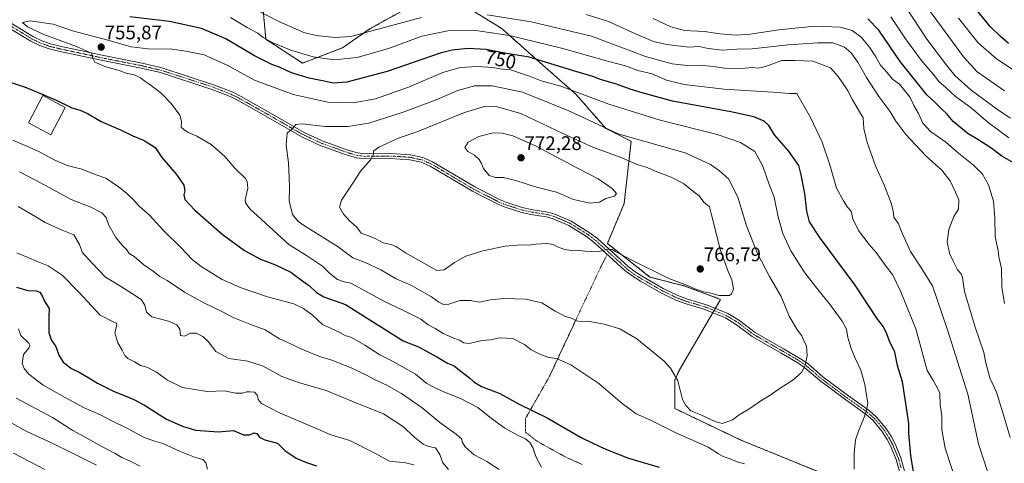
# Model space of a CAD drawing. Units: metres. Extents: x 634963 to 638426, y 4718179 to 4720560.
# Drawn here: x 635558 to 636059, y 4719904 to 4720129 of the extents above; entities that cross this region are included whole.
import ezdxf
from ezdxf.enums import TextEntityAlignment as Align

# ---------------------------------------------------------------- set-up
doc = ezdxf.new("R2010")
doc.units = ezdxf.units.M
doc.header["$MEASUREMENT"] = 0
doc.linetypes.add('TRAZO_Y_PUNTO', pattern=[1, 0.5, -0.25, 0, -0.25])
doc.linetypes.add('TRAZOS', pattern=[0.75, 0.5, -0.25])
for name, color, linetype, lineweight in [('Alambrada', 19, 'TRAZOS', 0), ('Arbolado forestal', 92, 'TRAZOS', 0), ('Arbolado forestal CxS', 92, 'Continuous', 0), ('Camino', 19, 'Continuous', 0), ('Camino Cxs', 19, 'Continuous', 0), ('Camino eje', 39, 'TRAZO_Y_PUNTO', 13), ('Carátula', 7, 'Continuous', 5), ('Curva de nivel maestra', 36, 'Continuous', 30), ('Curva de nivel normal', 36, 'Continuous', 0), ('Edificación', 1, 'Continuous', 13), ('Edificación Cxs', 1, 'Continuous', 13), ('Punto de cota en terreno', 7, 'Continuous', 0), ('Rótulo de curva de nivel directora', 19, 'Continuous', 0), ('Rótulo de punto de cota en terreno', 19, 'Continuous', 0)]:
    doc.layers.add(name, color=color, linetype=linetype, lineweight=lineweight)
doc.styles.add('Arial', font='txt', dxfattribs={"height": 0.2})

# ---------------------------------------------------------------- blocks, each defined once
blk = doc.blocks.new('*U151')
at = {"layer": 'Arbolado forestal CxS', "color": 92, "linetype": 'Continuous', "lineweight": 0}
for points in [[(635972.45, 4719895.93, 755.99), (635924.76, 4719915.4, 759.09), (635891.19, 4719931.47, 758.45), (635891.19, 4719946.07, 759.75), (635894.11, 4719951.92, 760.3), (635914.54, 4719986.97, 764.55), (635896.05, 4719993.78, 764.6), (635878.6, 4719998.32, 763.75), (635856.93, 4720015.36, 765.51), (635865.48, 4720035.74, 769.27), (635869.01, 4720067.47, 760.45), (635856.11, 4720073.99, 759.59), (635840.99, 4720091.27, 755.3), (635822.64, 4720107.46, 750.19), (635803.2, 4720124.74, 743.09), (635788.88, 4720133.61, 739.11)], [(635755.7, 4720135.53, 736.97), (635736.26, 4720124.74, 739.17), (635722.23, 4720115.02, 741.7), (635701.86, 4720107.19, 746.77), (635683.12, 4720119.3, 744.87), (635680.44, 4720149.15, 733)]]:
    blk.add_polyline3d(points, dxfattribs=at)
blk = doc.blocks.new('*U152')
at = {"layer": 'Arbolado forestal CxS', "color": 92, "linetype": 'Continuous', "lineweight": 0}
for points in [[(635680.44, 4720149.15, 733), (635683.12, 4720119.3, 744.87), (635701.86, 4720107.19, 746.77), (635722.23, 4720115.02, 741.7), (635736.26, 4720124.74, 739.17), (635755.7, 4720135.53, 736.97)], [(635788.88, 4720133.61, 739.11), (635803.2, 4720124.74, 743.09), (635822.64, 4720107.46, 750.19), (635840.99, 4720091.27, 755.3), (635856.11, 4720073.99, 759.59), (635869.01, 4720067.47, 760.45), (635865.48, 4720035.74, 769.27), (635856.93, 4720015.36, 765.51), (635878.6, 4719998.32, 763.75), (635896.05, 4719993.78, 764.6), (635914.54, 4719986.97, 764.55), (635894.11, 4719951.92, 760.3), (635891.19, 4719946.07, 759.75), (635891.19, 4719931.47, 758.45), (635924.76, 4719915.4, 759.09), (635972.45, 4719895.93, 755.99)]]:
    blk.add_polyline3d(points, dxfattribs=at)
blk = doc.blocks.new('5PATER')
at = {"layer": 'Carátula', "linetype": 'Continuous', "lineweight": 5}
h = blk.add_hatch(color=250, dxfattribs=at)
edge = h.paths.add_edge_path()
edge.add_ellipse((0, 0.01), major_axis=(-1.33, -1.34), ratio=0.999422, start_angle=0, end_angle=360)

msp = doc.modelspace()

# ---------------------------------------------------------------- linework, layer by layer
at = {"layer": 'Alambrada', "color": 19, "linetype": 'TRAZOS', "lineweight": 0}
msp.add_polyline3d([(635856.84, 4720009.85, 764.85), (635853.88, 4720004.09, 766.57), (635841.41, 4719977.54, 761.83), (635827.55, 4719947.92, 754.21), (635815.28, 4719926.34, 748.96), (635815.28, 4719919.43, 746.12), (635820.42, 4719915.3, 745.96), (635824.92, 4719912.67, 746.47), (635836.1, 4719906.52, 747.69), (635844.23, 4719902.91, 747.56)], dxfattribs=at)
at = {"layer": 'Arbolado forestal', "color": 92, "linetype": 'TRAZOS', "lineweight": 0}
for points in [[(635755.7, 4720135.53, 736.97), (635736.26, 4720124.74, 739.17), (635722.23, 4720115.02, 741.7), (635701.86, 4720107.19, 746.77), (635683.12, 4720119.3, 744.87), (635680.44, 4720149.15, 733)], [(635972.45, 4719895.93, 755.99), (635924.76, 4719915.4, 759.09), (635891.18, 4719931.47, 758.45), (635891.19, 4719946.08, 759.75), (635894.11, 4719951.92, 760.3), (635910.59, 4719980.19, 763.44), (635911.23, 4719981.29, 763.5), (635911.88, 4719982.39, 763.56), (635914.54, 4719986.97, 764.55), (635896.05, 4719993.78, 764.6), (635878.6, 4719998.32, 763.75), (635856.93, 4720015.36, 765.51), (635865.48, 4720035.74, 769.27), (635869.01, 4720067.47, 760.45), (635856.11, 4720073.99, 759.59), (635840.99, 4720091.27, 755.3), (635822.64, 4720107.46, 750.19), (635803.2, 4720124.74, 743.09), (635788.88, 4720133.61, 739.11)]]:
    msp.add_polyline3d(points, dxfattribs=at)
at = {"layer": 'Camino', "color": 19, "linetype": 'Continuous', "lineweight": 0}
for points in [[(636006.52, 4719895.93, 751.54), (636003.84, 4719905.54, 752.03), (636001.02, 4719912.38, 752.3), (635999.26, 4719915.69, 752.71), (635996.63, 4719919.88, 753.36), (635991.98, 4719925.41, 754.21), (635988.54, 4719928.43, 754.79), (635978.21, 4719935.76, 756.62), (635964.99, 4719945.62, 758.76), (635957.47, 4719952.1, 759.89), (635953.9, 4719954.65, 760.42), (635945.33, 4719959.63, 761.38), (635930.69, 4719968.06, 762.61), (635922.72, 4719974.07, 763.15), (635917.05, 4719977.52, 763.28), (635906.58, 4719981.84, 763.22), (635896.98, 4719984.65, 763.26), (635891.77, 4719986.58, 763.22), (635884.12, 4719990.31, 763.19), (635873.83, 4719996.23, 763.48), (635869.59, 4719998.88, 763.7), (635865.85, 4720001.72, 763.91), (635850.21, 4720015.96, 765.46), (635846.25, 4720018.98, 765.89), (635837.29, 4720024.57, 766.51), (635829.35, 4720028, 766.84), (635826.04, 4720028.88, 767.11), (635817.75, 4720030.19, 767.38), (635812.89, 4720031.33, 767.65), (635804.9, 4720033.85, 767.96), (635801.25, 4720035.36, 768.06), (635788.29, 4720041.94, 768.26), (635766.83, 4720054.71, 767.69), (635762.25, 4720056.72, 767.4), (635756.35, 4720058, 766.97), (635746.57, 4720058.64, 765.95), (635733.29, 4720058.47, 764.42), (635729.43, 4720059, 764.06), (635724.61, 4720060.34, 763.6), (635710.85, 4720065.31, 761.88), (635701.45, 4720069.7, 760.73), (635686.67, 4720078.18, 758.83), (635669.39, 4720087.97, 757.44), (635664.91, 4720090.17, 757.21), (635656.2, 4720093.64, 756.75), (635629.48, 4720102.33, 755.58), (635619.74, 4720104.62, 755.32), (635599.34, 4720108.67, 755.15), (635577.68, 4720113.29, 754.08), (635572.83, 4720114.5, 753.94), (635568.11, 4720116.14, 753.79), (635563.62, 4720118.33, 754.03), (635551.24, 4720125.87, 753.76)], [(635552.64, 4720127.98, 754.11), (635564.84, 4720120.55, 754.25), (635569.08, 4720118.48, 754.15), (635573.55, 4720116.93, 754.17), (635578.25, 4720115.76, 754.39), (635599.85, 4720111.15, 755.39), (635620.28, 4720107.09, 755.42), (635630.16, 4720104.77, 755.71), (635657.06, 4720096.02, 756.79), (635665.94, 4720092.49, 757.2), (635670.57, 4720090.21, 757.27), (635687.92, 4720080.38, 758.74), (635702.62, 4720071.95, 760.54), (635711.82, 4720067.65, 761.7), (635725.38, 4720062.75, 763.48), (635729.94, 4720061.48, 764.03), (635733.45, 4720061, 764.39), (635746.64, 4720061.17, 765.83), (635756.7, 4720060.51, 766.84), (635763.03, 4720059.14, 767.5), (635767.99, 4720056.97, 767.77), (635789.51, 4720044.16, 768.48), (635802.31, 4720037.66, 768.13), (635805.77, 4720036.23, 768.17), (635813.56, 4720033.77, 767.79), (635818.24, 4720032.68, 767.69), (635826.56, 4720031.36, 767.37), (635830.18, 4720030.4, 767.22), (635838.47, 4720026.82, 766.8), (635847.69, 4720021.06, 766.15), (635851.83, 4720017.91, 765.64), (635867.47, 4720003.67, 764.11), (635871.03, 4720000.97, 763.88), (635875.13, 4719998.4, 763.68), (635885.31, 4719992.55, 763.36), (635892.77, 4719988.91, 763.41), (635897.78, 4719987.05, 763.4), (635907.42, 4719984.23, 763.5), (635918.2, 4719979.78, 763.55), (635924.14, 4719976.17, 763.34), (635932.09, 4719970.18, 762.81), (635946.6, 4719961.82, 761.39), (635955.27, 4719956.78, 760.36), (635959.04, 4719954.09, 759.79), (635966.57, 4719947.6, 758.71), (635979.7, 4719937.81, 756.5), (635990.11, 4719930.42, 754.66), (635993.79, 4719927.19, 754.02), (635998.68, 4719921.37, 753.01), (636001.45, 4719916.96, 752.35), (636003.31, 4719913.46, 751.95), (636006.24, 4719906.37, 751.45), (636008.99, 4719896.49, 751.02)]]:
    msp.add_polyline3d(points, dxfattribs=at)
at = {"layer": 'Camino Cxs', "color": 19, "linetype": 'Continuous', "lineweight": 0}
for points in [[(636006.52, 4719895.93, 751.54), (636003.84, 4719905.54, 752.03), (636001.02, 4719912.38, 752.3), (635999.26, 4719915.69, 752.71), (635996.63, 4719919.88, 753.36), (635991.98, 4719925.41, 754.21), (635988.54, 4719928.43, 754.79), (635978.21, 4719935.76, 756.62), (635964.99, 4719945.62, 758.76), (635957.47, 4719952.1, 759.89), (635953.9, 4719954.65, 760.42), (635945.33, 4719959.63, 761.38), (635930.69, 4719968.06, 762.61), (635922.72, 4719974.07, 763.15), (635917.05, 4719977.52, 763.28), (635906.58, 4719981.84, 763.22), (635896.98, 4719984.65, 763.26), (635891.77, 4719986.58, 763.22), (635884.12, 4719990.31, 763.19), (635873.83, 4719996.23, 763.48), (635869.59, 4719998.88, 763.7), (635865.85, 4720001.72, 763.91), (635850.21, 4720015.96, 765.46), (635846.25, 4720018.98, 765.89), (635837.29, 4720024.57, 766.51), (635829.35, 4720028, 766.84), (635826.04, 4720028.88, 767.11), (635817.75, 4720030.19, 767.38), (635812.89, 4720031.33, 767.65), (635804.9, 4720033.85, 767.96), (635801.25, 4720035.36, 768.06), (635788.29, 4720041.94, 768.26), (635766.83, 4720054.71, 767.69), (635762.25, 4720056.72, 767.4), (635756.35, 4720058, 766.97), (635746.57, 4720058.64, 765.95), (635733.29, 4720058.47, 764.42), (635729.43, 4720059, 764.06), (635724.61, 4720060.34, 763.6), (635710.85, 4720065.31, 761.88), (635701.45, 4720069.7, 760.73), (635686.67, 4720078.18, 758.83), (635669.39, 4720087.97, 757.44), (635664.91, 4720090.17, 757.21), (635656.2, 4720093.64, 756.75), (635629.48, 4720102.33, 755.58), (635619.74, 4720104.62, 755.32), (635599.34, 4720108.67, 755.15), (635577.68, 4720113.29, 754.08), (635572.83, 4720114.5, 753.94), (635568.11, 4720116.14, 753.79), (635563.62, 4720118.33, 754.03), (635551.24, 4720125.87, 753.76)], [(635552.64, 4720127.98, 754.11), (635564.84, 4720120.55, 754.25), (635569.08, 4720118.48, 754.15), (635573.55, 4720116.93, 754.17), (635578.25, 4720115.76, 754.39), (635599.85, 4720111.15, 755.39), (635620.28, 4720107.09, 755.42), (635630.16, 4720104.77, 755.71), (635657.06, 4720096.02, 756.79), (635665.94, 4720092.49, 757.2), (635670.57, 4720090.21, 757.27), (635687.92, 4720080.38, 758.74), (635702.62, 4720071.95, 760.54), (635711.82, 4720067.65, 761.7), (635725.38, 4720062.75, 763.48), (635729.94, 4720061.48, 764.03), (635733.45, 4720061, 764.39), (635746.64, 4720061.17, 765.83), (635756.7, 4720060.51, 766.84), (635763.03, 4720059.14, 767.5), (635767.99, 4720056.97, 767.77), (635789.51, 4720044.16, 768.48), (635802.31, 4720037.66, 768.13), (635805.77, 4720036.23, 768.17), (635813.56, 4720033.77, 767.79), (635818.24, 4720032.68, 767.69), (635826.56, 4720031.36, 767.37), (635830.18, 4720030.4, 767.22), (635838.47, 4720026.82, 766.8), (635847.69, 4720021.06, 766.15), (635851.83, 4720017.91, 765.64), (635867.47, 4720003.67, 764.11), (635871.03, 4720000.97, 763.88), (635875.13, 4719998.4, 763.68), (635885.31, 4719992.55, 763.36), (635892.77, 4719988.91, 763.41), (635897.78, 4719987.05, 763.4), (635907.42, 4719984.23, 763.5), (635918.2, 4719979.78, 763.55), (635924.14, 4719976.17, 763.34), (635932.09, 4719970.18, 762.81), (635946.6, 4719961.82, 761.39), (635955.27, 4719956.78, 760.36), (635959.04, 4719954.09, 759.79), (635966.57, 4719947.6, 758.71), (635979.7, 4719937.81, 756.5), (635990.11, 4719930.42, 754.66), (635993.79, 4719927.19, 754.02), (635998.68, 4719921.37, 753.01), (636001.45, 4719916.96, 752.35), (636003.31, 4719913.46, 751.95), (636006.24, 4719906.37, 751.45), (636008.99, 4719896.49, 751.02)]]:
    msp.add_polyline3d(points, dxfattribs=at)
at = {"layer": 'Camino eje', "color": 39, "linetype": 'TRAZO_Y_PUNTO', "lineweight": 13}
msp.add_polyline3d([(635551.94, 4720126.93, 753.94), (635564.23, 4720119.44, 754.13), (635568.6, 4720117.31, 753.98), (635573.19, 4720115.72, 754.06), (635577.97, 4720114.53, 754.24), (635599.6, 4720109.91, 755.26), (635620.01, 4720105.86, 755.37), (635629.82, 4720103.55, 755.64), (635656.63, 4720094.83, 756.77), (635660.99, 4720093.1, 756.97), (635665.43, 4720091.33, 757.2), (635667.74, 4720090.19, 757.27), (635669.98, 4720089.09, 757.38), (635687.3, 4720079.28, 758.8), (635702.04, 4720070.83, 760.64), (635711.34, 4720066.48, 761.78), (635725, 4720061.55, 763.54), (635729.69, 4720060.24, 764.04), (635733.37, 4720059.74, 764.4), (635746.61, 4720059.91, 765.89), (635756.53, 4720059.26, 766.9), (635762.64, 4720057.93, 767.45), (635765.12, 4720056.85, 767.6), (635767.41, 4720055.84, 767.73), (635788.9, 4720043.05, 768.33), (635801.78, 4720036.51, 768.08), (635805.34, 4720035.04, 768.05), (635813.23, 4720032.55, 767.68), (635815.66, 4720031.98, 767.63), (635818, 4720031.44, 767.53), (635822.14, 4720030.78, 767.38), (635826.3, 4720030.12, 767.24), (635829.77, 4720029.2, 767), (635837.88, 4720025.7, 766.63), (635842.49, 4720022.82, 766.26), (635846.97, 4720020.02, 765.98), (635849.04, 4720018.45, 765.73), (635851.02, 4720016.94, 765.53), (635866.66, 4720002.7, 764.01), (635870.31, 4719999.93, 763.79), (635872.43, 4719998.6, 763.7), (635874.48, 4719997.32, 763.58), (635879.57, 4719994.39, 763.42), (635884.72, 4719991.43, 763.28), (635892.27, 4719987.75, 763.3), (635897.38, 4719985.85, 763.32), (635907, 4719983.04, 763.29), (635917.63, 4719978.65, 763.37), (635923.43, 4719975.12, 763.22), (635931.39, 4719969.12, 762.72), (635938.71, 4719964.91, 762.14), (635945.97, 4719960.73, 761.38), (635954.59, 4719955.72, 760.39), (635958.26, 4719953.1, 759.85), (635965.78, 4719946.61, 758.74), (635978.96, 4719936.79, 756.55), (635989.33, 4719929.43, 754.73), (635992.89, 4719926.3, 754.11), (635997.66, 4719920.63, 753.18), (636000.36, 4719916.33, 752.53), (636002.17, 4719912.92, 752.08), (636003.58, 4719909.5, 752.08), (636005.04, 4719905.96, 751.74), (636006.42, 4719901.02, 751.35)], dxfattribs=at)
at = {"layer": 'Curva de nivel maestra', "color": 36, "linetype": 'Continuous', "lineweight": 30}
for points in [[(636061.1, 4720117.2, 700), (636057.03, 4720120.77, 700), (636051.72, 4720125.9, 700), (636042.72, 4720136.86, 700)], [(636013.27, 4719896.09, 750), (636011.29, 4719907.49, 750), (636010.38, 4719918.76, 750), (636010.4, 4719923.88, 750), (636009.4, 4719929.58, 750), (636007.04, 4719945.07, 750), (636004.62, 4719953.32, 750), (636003.17, 4719960.12, 750), (636000.48, 4719965.7, 750), (635999.22, 4719969.35, 750), (635997.48, 4719972.96, 750), (635994.11, 4719977.36, 750), (635983.04, 4719994.25, 750), (635965.31, 4720017.86, 750), (635959.73, 4720026.38, 750), (635958.43, 4720031.8, 750), (635957.43, 4720040.8, 750), (635955.56, 4720050.26, 750), (635954.32, 4720055.02, 750), (635949.13, 4720062.5, 750), (635942.04, 4720070.74, 750), (635939.16, 4720075.4, 750), (635936.76, 4720077.58, 750), (635931.48, 4720079.84, 750), (635919.81, 4720082.31, 750), (635890.15, 4720087.79, 750), (635874.72, 4720092.11, 750), (635868.53, 4720093.98, 750), (635861.5, 4720096.54, 750), (635853.51, 4720098.88, 750), (635849.54, 4720100.41, 750), (635840.88, 4720102.88, 750), (635817.15, 4720110.13, 750), (635803.81, 4720112.36, 750), (635795.26, 4720114.14, 750), (635785.91, 4720114.67, 750), (635777.95, 4720113.81, 750), (635771.85, 4720112.22, 750), (635744.86, 4720102.97, 750), (635724.41, 4720097.52, 750), (635717.48, 4720096.99, 750), (635712.81, 4720098.03, 750), (635705.15, 4720099.52, 750), (635696.15, 4720102.32, 750), (635690.1, 4720105.05, 750), (635686.2, 4720106.46, 750), (635677.36, 4720110.82, 750), (635662.71, 4720119.55, 750), (635650.48, 4720124.86, 750), (635634.19, 4720128.29, 750), (635613.99, 4720130.68, 750)], [(636063.56, 4720056.46, 725), (636057.58, 4720059.87, 725), (636052.07, 4720064.01, 725), (636045.4, 4720068.31, 725), (636040.46, 4720071.22, 725), (636032.9, 4720077.55, 725), (636029.5, 4720081.49, 725), (636027.26, 4720083.55, 725), (636023.99, 4720086.81, 725), (636019.48, 4720090.96, 725), (636005.88, 4720107.95, 725), (635995.06, 4720123.87, 725), (635989.48, 4720129.69, 725)], [(635552.46, 4720097.66, 750), (635561.14, 4720094.84, 750), (635575.7, 4720088.65, 750), (635584.38, 4720084.42, 750), (635588.62, 4720083.26, 750), (635592.45, 4720081.58, 750), (635599.43, 4720077.41, 750), (635609.15, 4720073.18, 750), (635615.44, 4720070.19, 750), (635621.28, 4720067.82, 750), (635626.76, 4720064.18, 750), (635630.26, 4720059.08, 750), (635637.71, 4720050.53, 750), (635641.5, 4720045.1, 750), (635641.9, 4720042.27, 750), (635641.41, 4720040.18, 750), (635641.96, 4720037.85, 750), (635647, 4720032.29, 750), (635660.98, 4720020.16, 750), (635672.21, 4720011.91, 750), (635680.4, 4720007.44, 750), (635688.14, 4720004.5, 750), (635695.81, 4720000.86, 750), (635701.29, 4719996.69, 750), (635705.4, 4719993.77, 750), (635708.91, 4719990.49, 750), (635712.69, 4719988.29, 750), (635723.66, 4719984.36, 750)], [(635556.31, 4719993.16, 725), (635561.99, 4719991.54, 725), (635566.22, 4719991.25, 725), (635568.1, 4719990.6, 725), (635569.34, 4719988.8, 725), (635570.52, 4719986.02, 725), (635572.89, 4719982.35, 725), (635572.73, 4719978.22, 725), (635572.78, 4719974.18, 725), (635572.69, 4719970.18, 725), (635573.93, 4719966.36, 725), (635576.26, 4719962.94, 725), (635577.78, 4719958.61, 725), (635580.02, 4719954.94, 725), (635584.24, 4719951.74, 725), (635588.11, 4719949.94, 725), (635593.14, 4719947.02, 725), (635597.48, 4719944.31, 725), (635605.61, 4719940.31, 725)], [(635723.66, 4719984.36, 750), (635752.94, 4719965.84, 750), (635760.86, 4719962.74, 750), (635770.56, 4719957.55, 750), (635775.58, 4719954.48, 750), (635779.02, 4719953.06, 750), (635781.72, 4719950.92, 750), (635786.75, 4719947.12, 750), (635788.9, 4719945.03, 750), (635792.85, 4719942.64, 750), (635802.2, 4719939.01, 750), (635812.01, 4719933.71, 750), (635826.37, 4719926.73, 750), (635843.22, 4719916.92, 750), (635849.86, 4719913.66, 750), (635856.45, 4719910.54, 750), (635867.75, 4719906.14, 750), (635883.22, 4719901.61, 750)], [(635605.61, 4719940.31, 725), (635613.53, 4719937.03, 725), (635616.04, 4719936.07, 725), (635621.34, 4719933.13, 725), (635632.52, 4719925.94, 725), (635640.81, 4719922.42, 725), (635647.28, 4719920.43, 725), (635659.03, 4719919.54, 725), (635666.62, 4719920.28, 725), (635671.73, 4719918.07, 725), (635674.82, 4719918.02, 725), (635677.22, 4719919.05, 725), (635678.52, 4719918.75, 725), (635679.97, 4719916.9, 725), (635682.69, 4719915.51, 725), (635689.02, 4719913.74, 725), (635692.73, 4719910.12, 725), (635698.63, 4719906.24, 725), (635703.8, 4719903.96, 725), (635708.98, 4719902.3, 725)]]:
    msp.add_polyline3d(points, dxfattribs=at)
at = {"layer": 'Curva de nivel normal', "color": 36, "linetype": 'Continuous', "lineweight": 0}
for points in [[(635762.39, 4720130.37, 740), (635726.42, 4720120.76, 740), (635718.22, 4720120.14, 740), (635708.76, 4720121.24, 740), (635702.51, 4720122.73, 740), (635689.77, 4720128.42, 740), (635663.41, 4720142.11, 740)], [(636062.01, 4720079.16, 715), (636056.1, 4720083.08, 715), (636042.01, 4720093.4, 715), (636033.78, 4720100.96, 715), (636028.95, 4720106.87, 715), (636019.43, 4720119.38, 715), (636009.2, 4720135.2, 715)], [(636059.02, 4720093.1, 710), (636050.04, 4720099.4, 710), (636045.08, 4720102.78, 710), (636038.09, 4720110.42, 710), (636026.96, 4720125.7, 710), (636020.29, 4720134.68, 710)], [(636035.04, 4719892.06, 745), (636028.83, 4719911.25, 745), (636027.08, 4719920.51, 745), (636027.12, 4719927.62, 745), (636026.36, 4719933.26, 745), (636026.04, 4719939.19, 745), (636024.78, 4719942.13, 745), (636022.53, 4719946.06, 745), (636019.66, 4719950.81, 745), (636013.81, 4719972, 745), (636006.34, 4719990.75, 745), (636001.96, 4719999.66, 745), (635998.87, 4720003.65, 745), (635993.76, 4720010.79, 745), (635990.16, 4720014.94, 745), (635984.71, 4720022.08, 745), (635981.89, 4720027.93, 745), (635981.07, 4720031.79, 745), (635979.16, 4720033.94, 745), (635977.04, 4720037.04, 745), (635973.49, 4720043.48, 745), (635970.13, 4720055.49, 745), (635966.23, 4720066.92, 745), (635960.26, 4720079.49, 745), (635953.39, 4720091.7, 745), (635949.56, 4720091.75, 745), (635941.05, 4720092.48, 745), (635916.42, 4720093.92, 745), (635896.03, 4720096.38, 745), (635887.1, 4720098.54, 745), (635879.67, 4720101.7, 745), (635872.48, 4720103.51, 745), (635866.16, 4720105.86, 745), (635857.76, 4720107.95, 745), (635833.54, 4720114.84, 745), (635807.15, 4720121.28, 745), (635788.8, 4720123.95, 745), (635776.66, 4720123.74, 745), (635762.46, 4720120.86, 745), (635745.49, 4720114.65, 745), (635729.68, 4720110.07, 745), (635717.9, 4720108.92, 745), (635707.2, 4720110.38, 745), (635695.79, 4720113.75, 745), (635686.39, 4720117.74, 745), (635681.81, 4720120.17, 745), (635678.99, 4720122.35, 745), (635673.65, 4720125.35, 745), (635665.24, 4720130.45, 745)], [(636052.92, 4719891.62, 740), (636045.81, 4719913.51, 740), (636040.3, 4719938.66, 740), (636029.87, 4719972.04, 740), (636022.34, 4719993.84, 740), (636016.13, 4720003.94, 740), (636011.2, 4720011.27, 740), (636006.96, 4720020.68, 740), (636005.05, 4720025.35, 740), (636002.77, 4720028.82, 740), (636002.35, 4720032.04, 740), (636001.42, 4720035.95, 740), (635997.96, 4720044.66, 740), (635993.43, 4720054.95, 740), (635989.15, 4720066.78, 740), (635987.42, 4720073.93, 740), (635987.08, 4720079.34, 740), (635983.9, 4720084.82, 740), (635981.72, 4720088.42, 740), (635979.16, 4720093.38, 740), (635974.3, 4720100.45, 740), (635970.45, 4720104.82, 740), (635961.56, 4720108.18, 740), (635952.36, 4720108.5, 740), (635945.74, 4720108.43, 740), (635937.38, 4720105.41, 740), (635933.68, 4720104.54, 740), (635930.84, 4720104.88, 740), (635924.84, 4720104.46, 740), (635916.57, 4720104.53, 740), (635910.86, 4720105.54, 740), (635903.93, 4720106.12, 740), (635897.51, 4720105.91, 740), (635889.86, 4720106.86, 740), (635876.32, 4720110.56, 740), (635863.86, 4720115.35, 740), (635848.81, 4720120.88, 740), (635818.16, 4720128.16, 740), (635795.85, 4720131.78, 740)], [(636061.9, 4719916.61, 735), (636058.89, 4719926.97, 735), (636054.95, 4719939.69, 735), (636051.58, 4719947, 735), (636049.54, 4719954.61, 735), (636048.51, 4719959.97, 735), (636044.16, 4719972.88, 735), (636038.66, 4719991.03, 735), (636037.71, 4719998.08, 735), (636036.99, 4720000.02, 735), (636035.1, 4720002.06, 735), (636033.27, 4720005.8, 735), (636030.99, 4720010.44, 735), (636029.86, 4720016.18, 735), (636030.74, 4720022.51, 735), (636033.21, 4720029.18, 735), (636035.68, 4720032.85, 735), (636035.84, 4720037.64, 735), (636034.09, 4720041.59, 735), (636031.31, 4720047.35, 735), (636027.04, 4720052.66, 735), (636019.17, 4720059.88, 735), (636008.83, 4720070.9, 735), (636003.68, 4720077.72, 735), (636000.69, 4720082.72, 735), (635995.04, 4720090.25, 735), (635988.87, 4720099.78, 735), (635984.43, 4720107.68, 735), (635980.76, 4720112.64, 735), (635977.53, 4720115.23, 735), (635971.65, 4720117.56, 735), (635963.95, 4720117.47, 735), (635948.98, 4720116.5, 735), (635930.6, 4720114.49, 735), (635922.81, 4720114.26, 735), (635915.48, 4720113.74, 735), (635908.16, 4720114.66, 735), (635903.62, 4720115.72, 735), (635898.24, 4720115.38, 735), (635887.2, 4720116.66, 735), (635880.46, 4720118.26, 735), (635871.18, 4720122.09, 735), (635857.48, 4720128.35, 735), (635846.07, 4720131.96, 735)], [(635880.28, 4720129.97, 730), (635889.24, 4720125.68, 730), (635896.22, 4720123.82, 730), (635906.38, 4720123.29, 730), (635914.15, 4720122.1, 730), (635922.48, 4720121.38, 730), (635929.51, 4720121.86, 730), (635944.26, 4720124.2, 730), (635962.42, 4720125.94, 730), (635975.46, 4720125.54, 730), (635981.48, 4720123.86, 730), (635986.02, 4720120.39, 730), (635990.37, 4720115.36, 730), (635993.5, 4720110.36, 730), (635995.86, 4720106.18, 730), (635999.35, 4720102.49, 730), (636001.96, 4720099.06, 730), (636005.62, 4720096.42, 730), (636011.03, 4720089.73, 730), (636012.89, 4720085.59, 730), (636015.17, 4720081.55, 730), (636017.53, 4720076.6, 730), (636021.4, 4720072.44, 730), (636029.18, 4720066.88, 730), (636035.66, 4720061.36, 730), (636043.23, 4720055.26, 730), (636047.78, 4720050.59, 730), (636050.82, 4720045.32, 730), (636053.42, 4720036.9, 730), (636054.09, 4720028.42, 730), (636054.23, 4720018.76, 730), (636055.76, 4720011.75, 730), (636056.06, 4720008.6, 730), (636057.46, 4720002.66, 730), (636057.7, 4719993.14, 730), (636059.05, 4719984.82, 730)], [(636061.22, 4720069.1, 720), (636050.62, 4720076.98, 720), (636042.06, 4720084.42, 720), (636034.08, 4720090.12, 720), (636029.02, 4720094.94, 720), (636025.77, 4720097.67, 720), (636022.76, 4720101.61, 720), (636016.63, 4720108.75, 720), (636008.66, 4720119.51, 720), (636001.12, 4720130.78, 720)], [(636035.57, 4720130.09, 705), (636045.63, 4720117.45, 705), (636054.86, 4720109.34, 705), (636062.85, 4720104.18, 705)], [(635982.58, 4719900.48, 755), (635982.5, 4719908.53, 755), (635983.27, 4719915.46, 755), (635984.83, 4719920.44, 755), (635987.16, 4719925.72, 755), (635988.56, 4719929.82, 755), (635989.4, 4719933.92, 755), (635987.99, 4719943.6, 755), (635985.9, 4719950.93, 755), (635982.95, 4719956.99, 755), (635980.95, 4719961.98, 755), (635979.36, 4719967.52, 755), (635978.56, 4719971.8, 755), (635976.39, 4719975.9, 755), (635970.03, 4719984.76, 755), (635964.64, 4719991.16, 755), (635957.42, 4720000.55, 755), (635950.35, 4720011.74, 755), (635946.19, 4720020.5, 755), (635943.85, 4720028.97, 755), (635941.73, 4720039.05, 755), (635939.32, 4720045.38, 755), (635936.09, 4720054.7, 755), (635931.89, 4720062.19, 755), (635924.72, 4720066.76, 755), (635912.78, 4720070.9, 755), (635883.8, 4720078.16, 755), (635857.68, 4720086.25, 755), (635833.29, 4720095.47, 755), (635823.31, 4720098.21, 755), (635817.38, 4720100.55, 755), (635807.09, 4720103.87, 755), (635803.46, 4720104.11, 755), (635798.73, 4720104.9, 755), (635790.83, 4720105.47, 755), (635782.07, 4720104.96, 755), (635773.15, 4720102.36, 755), (635755.82, 4720094.95, 755), (635738.96, 4720089.04, 755), (635727.59, 4720087.03, 755), (635714.64, 4720087.31, 755), (635697.04, 4720091.15, 755), (635677.34, 4720098.43, 755), (635663.52, 4720106.14, 755), (635651.84, 4720111.43, 755), (635642.49, 4720113.24, 755), (635635.48, 4720114.32, 755), (635623.27, 4720114.38, 755), (635614.63, 4720115.48, 755), (635603.44, 4720118.65, 755), (635584.84, 4720123.54, 755), (635574.99, 4720126.94, 755), (635563.28, 4720128.62, 755), (635559.38, 4720127.93, 755), (635561.9, 4720125.73, 755), (635570.24, 4720121.72, 755), (635586.85, 4720115.65, 755), (635594.38, 4720112.19, 755), (635595.04, 4720109.74, 755), (635596.21, 4720107.71, 755), (635601.77, 4720105.21, 755), (635608.48, 4720103.4, 755), (635612, 4720102.08, 755), (635616.25, 4720101.19, 755), (635619.34, 4720099.77, 755), (635621.57, 4720097.92, 755), (635624.09, 4720096.38, 755), (635626.96, 4720094.04, 755), (635630.09, 4720091.65, 755), (635634.9, 4720086.66, 755), (635639.39, 4720080.7, 755), (635640.22, 4720077.41, 755), (635640, 4720074.58, 755), (635641.42, 4720073.33, 755), (635643.57, 4720071.88, 755), (635648.08, 4720069.99, 755), (635655.36, 4720065.78, 755), (635662.31, 4720059.68, 755), (635667.34, 4720053.66, 755), (635672.73, 4720048.41, 755), (635673.69, 4720046.89, 755), (635673.97, 4720043.61, 755), (635672.69, 4720037.55, 755), (635672.77, 4720036.09, 755), (635675.03, 4720033.07, 755), (635694.77, 4720014.8, 755), (635703.75, 4720009.3, 755), (635712.03, 4720003.92, 755), (635715.53, 4720000.23, 755), (635719.64, 4719997.01, 755), (635723.05, 4719995.91, 755), (635726.44, 4719995.14, 755)], [(635915.48, 4719923.86, 760), (635920.55, 4719925.69, 760), (635924, 4719928.2, 760), (635929.48, 4719931.46, 760), (635934.99, 4719935.33, 760), (635939.2, 4719937.89, 760), (635945.33, 4719942.12, 760), (635951.28, 4719945.91, 760), (635955.66, 4719949.77, 760), (635957.48, 4719952.85, 760), (635958.68, 4719958.18, 760), (635958.18, 4719963.4, 760), (635956.93, 4719965.83, 760), (635955.86, 4719968.42, 760), (635953.73, 4719971.21, 760), (635949.45, 4719978.35, 760), (635945.34, 4719988.37, 760), (635939.51, 4719998.54, 760), (635933.29, 4720010.3, 760), (635927.81, 4720024.46, 760), (635923.26, 4720039.02, 760), (635918.5, 4720048.28, 760), (635913.99, 4720052.36, 760), (635909.48, 4720055.61, 760), (635896.48, 4720061.51, 760), (635870.07, 4720069, 760), (635862.37, 4720071.27, 760), (635847.44, 4720078.14, 760), (635837.24, 4720082.94, 760), (635813.76, 4720092.46, 760), (635798.24, 4720095.69, 760), (635789.29, 4720095.57, 760), (635780.8, 4720093.22, 760), (635768.96, 4720088.22, 760), (635752.99, 4720082.15, 760), (635735.52, 4720076.7, 760), (635724.88, 4720074.87, 760), (635713.41, 4720074.95, 760), (635701.7, 4720076.24, 760), (635698.43, 4720075.92, 760), (635696.92, 4720074.13, 760), (635693.92, 4720071.5, 760), (635693.57, 4720065.51, 760), (635694.74, 4720056.51, 760), (635694.94, 4720048.83, 760), (635695.16, 4720043.64, 760), (635695.05, 4720037.09, 760), (635696.74, 4720030.16, 760), (635699.41, 4720026.74, 760), (635702.78, 4720024.36, 760), (635719.91, 4720013.66, 760), (635727.39, 4720008.1, 760), (635733.74, 4720005.78, 760), (635741.59, 4720002, 760), (635749.52, 4719997.45, 760), (635757.19, 4719994.06, 760), (635767.48, 4719988.27, 760), (635771.15, 4719985.54, 760), (635773.48, 4719984.32, 760), (635776.24, 4719984.6, 760), (635781.94, 4719986.37, 760), (635787.26, 4719986.36, 760), (635791.81, 4719985.52, 760), (635797.39, 4719986.7, 760), (635804.29, 4719987.44, 760), (635815.44, 4719987.09, 760), (635823.64, 4719985.13, 760), (635830.39, 4719980.93, 760), (635835.7, 4719978.29, 760), (635838.74, 4719977.44, 760), (635841.17, 4719976.1, 760), (635843.45, 4719975.72, 760), (635846.98, 4719975.91, 760), (635855.38, 4719974.41, 760), (635863.2, 4719971.9, 760), (635871.84, 4719966.87, 760), (635885.8, 4719955.5, 760), (635889.1, 4719952.02, 760), (635892.83, 4719945.58, 760), (635895.16, 4719936.04, 760), (635896.82, 4719932.89, 760), (635899.48, 4719930.29, 760), (635904.43, 4719928.16, 760), (635912.15, 4719924.6, 760), (635915.48, 4719923.86, 760)], [(635913.9, 4719988.97, 765), (635919.04, 4719988.97, 765), (635920.14, 4719989.78, 765), (635921.08, 4719992.4, 765), (635920.34, 4719996.84, 765), (635918.12, 4720002.01, 765), (635914.4, 4720012.51, 765), (635909.88, 4720029.95, 765), (635908.88, 4720034.12, 765), (635905.97, 4720036.5, 765), (635903.57, 4720039.57, 765), (635901.17, 4720041.59, 765), (635895.71, 4720045.94, 765), (635889.37, 4720049.23, 765), (635880.95, 4720052.44, 765), (635877.13, 4720054.06, 765), (635872.64, 4720055.5, 765), (635863.48, 4720059.3, 765), (635849.9, 4720064.26, 765), (635834.27, 4720071.45, 765), (635812.85, 4720081.55, 765), (635800.81, 4720085.02, 765), (635795, 4720085.28, 765), (635784.3, 4720082.07, 765), (635760.52, 4720072.36, 765), (635750.94, 4720069.08, 765), (635740.56, 4720064.38, 765), (635737.89, 4720062.3, 765), (635737.96, 4720060.81, 765), (635736.5, 4720058.18, 765), (635731.46, 4720052.32, 765), (635727.11, 4720045.51, 765), (635721.64, 4720037.51, 765), (635720.65, 4720033.85, 765), (635722.66, 4720030.26, 765), (635725.95, 4720026.81, 765), (635729.23, 4720023.89, 765), (635731.7, 4720020.62, 765), (635735.39, 4720019.31, 765), (635739.1, 4720017.69, 765), (635742.84, 4720015.66, 765), (635746.99, 4720014.84, 765), (635749.61, 4720013.76, 765), (635754.2, 4720010.57, 765), (635770.13, 4720001.65, 765), (635773.94, 4720001.97, 765), (635779.14, 4720005.8, 765), (635784.87, 4720008.94, 765), (635793.64, 4720011.68, 765), (635804.91, 4720014.06, 765), (635812.86, 4720014.67, 765), (635817.15, 4720014.46, 765), (635820.38, 4720015.09, 765), (635826.06, 4720015.4, 765), (635829.3, 4720014.9, 765), (635831.5, 4720013.68, 765), (635835.32, 4720012.36, 765), (635838.85, 4720011.89, 765), (635841.79, 4720012.01, 765), (635845.4, 4720011.52, 765), (635848.8, 4720011.36, 765), (635852.25, 4720011.08, 765), (635856.86, 4720012.47, 765), (635859.33, 4720012.35, 765), (635860.89, 4720011.3, 765), (635863.66, 4720010.03, 765), (635869, 4720007.04, 765), (635888.29, 4719997.56, 765), (635897.73, 4719994.01, 765), (635901.42, 4719992.29, 765), (635903.53, 4719991.65, 765), (635906.1, 4719990.74, 765), (635909.66, 4719990.14, 765), (635913.9, 4719988.97, 765)], [(635848.1, 4720036, 770), (635852.98, 4720036.39, 770), (635856.13, 4720038.21, 770), (635860.56, 4720039.55, 770), (635861.55, 4720040.82, 770), (635859.3, 4720043.33, 770), (635852.25, 4720048.28, 770), (635841.68, 4720053.72, 770), (635820.31, 4720065.01, 770), (635808.76, 4720070.15, 770), (635803.48, 4720071.6, 770), (635798.74, 4720071.67, 770), (635791.53, 4720069.92, 770), (635786.15, 4720066.89, 770), (635784.43, 4720064.26, 770), (635785.92, 4720062.17, 770), (635789.31, 4720060.29, 770), (635791.62, 4720058.21, 770), (635792.93, 4720056.13, 770), (635793.95, 4720053.51, 770), (635796.71, 4720050.03, 770), (635800.09, 4720048.96, 770), (635803.92, 4720048.93, 770), (635810.4, 4720047.48, 770), (635820.82, 4720044.11, 770), (635831.06, 4720041.46, 770), (635839.72, 4720037.86, 770), (635848.1, 4720036, 770)], [(635554.47, 4720068.02, 745), (635566.87, 4720062.6, 745), (635575.5, 4720057.91, 745), (635581.98, 4720055.16, 745), (635589.43, 4720053.14, 745), (635596.74, 4720050.32, 745), (635601.8, 4720048.62, 745), (635604.87, 4720046.38, 745), (635608.15, 4720044.31, 745), (635612.26, 4720040.96, 745), (635616.03, 4720037.4, 745), (635618.77, 4720034.47, 745), (635624, 4720029.86, 745), (635631.05, 4720022.07, 745), (635639.7, 4720013.56, 745), (635645.63, 4720007.29, 745), (635650.23, 4720003.63, 745), (635660.93, 4719997, 745), (635670.6, 4719992.84, 745), (635683.96, 4719988.32, 745), (635697.36, 4719984.73, 745), (635702.26, 4719982.3, 745), (635706.88, 4719978.91, 745), (635712.04, 4719974.14, 745), (635715.98, 4719972.28, 745), (635720.81, 4719970.18, 745), (635723.52, 4719968.5, 745), (635726.65, 4719967.62, 745), (635733.51, 4719963.63, 745), (635741.09, 4719958.68, 745), (635747.66, 4719955.48, 745), (635759.32, 4719948.89, 745), (635765.03, 4719944.21, 745), (635769.32, 4719941.88, 745), (635773.98, 4719939.68, 745), (635782.19, 4719936.57, 745), (635790.98, 4719931.96, 745), (635798.02, 4719926.36, 745), (635804.79, 4719921.4, 745), (635811.59, 4719917.62, 745), (635815.32, 4719916, 745), (635817.48, 4719914.18, 745), (635818.98, 4719911.66, 745), (635820.55, 4719907, 745), (635823.48, 4719901.52, 745)], [(635557.82, 4720051.85, 740), (635565.88, 4720047.68, 740), (635575.1, 4720042.75, 740), (635584.09, 4720037.76, 740), (635594.04, 4720033.96, 740), (635599.7, 4720031.06, 740), (635601.88, 4720028.58, 740), (635603.28, 4720024.65, 740), (635606.89, 4720018.5, 740), (635610.02, 4720014.46, 740), (635612.41, 4720012.17, 740), (635613.66, 4720010.37, 740), (635616.07, 4720008.72, 740), (635621.03, 4720004.57, 740), (635626.04, 4720001.18, 740), (635629.15, 4719998.62, 740), (635632.85, 4719996.62, 740), (635641.79, 4719990.61, 740), (635651.62, 4719985.17, 740), (635660.69, 4719980.87, 740), (635666.44, 4719977.76, 740), (635674.96, 4719974.29, 740), (635682.76, 4719971.42, 740), (635690.12, 4719966.91, 740), (635694.34, 4719965.06, 740), (635701.45, 4719961.58, 740), (635710.39, 4719957.9, 740), (635716.76, 4719956.09, 740), (635726.56, 4719952.05, 740), (635734.33, 4719948.36, 740), (635738.42, 4719946.12, 740), (635744.68, 4719943.38, 740), (635752.18, 4719939.1, 740), (635762.74, 4719931.71, 740), (635771.72, 4719924.29, 740), (635780.04, 4719918.37, 740), (635782.75, 4719916.01, 740), (635783.28, 4719914.07, 740), (635784.64, 4719912, 740), (635789.1, 4719907.9, 740), (635795.62, 4719904.39, 740), (635801.86, 4719900.31, 740)], [(635557.16, 4720034.27, 735), (635566.15, 4720029.03, 735), (635570.85, 4720026.02, 735), (635579.57, 4720022.18, 735), (635585.4, 4720019.82, 735), (635588.34, 4720014.82, 735), (635589.72, 4720011.06, 735), (635594.57, 4720005.6, 735), (635601.61, 4719998.26, 735), (635609.15, 4719993.69, 735), (635615.29, 4719989.72, 735), (635619.76, 4719986.94, 735), (635621.61, 4719983.99, 735), (635622.39, 4719980.52, 735), (635625.2, 4719978.1, 735), (635633.54, 4719975.8, 735), (635637.85, 4719974.08, 735), (635639.39, 4719971.8, 735), (635639.68, 4719968.6, 735), (635641.67, 4719968.18, 735), (635644.74, 4719969.76, 735), (635647.66, 4719969.79, 735), (635651.1, 4719968.13, 735), (635653.81, 4719965.47, 735), (635657.68, 4719960.42, 735), (635664.35, 4719956.94, 735), (635674.01, 4719955.44, 735), (635681.86, 4719952.89, 735), (635691.35, 4719947.72, 735), (635699.69, 4719944.58, 735), (635713.76, 4719940.55, 735), (635729.86, 4719933.93, 735), (635742.98, 4719928.75, 735), (635752.75, 4719922.36, 735), (635759.03, 4719916.63, 735), (635763.12, 4719913.28, 735), (635765.9, 4719912.16, 735), (635769.54, 4719911.48, 735), (635771.76, 4719908.09, 735), (635773.23, 4719903.86, 735), (635776.17, 4719900.32, 735)], [(635758.47, 4719902.79, 730), (635754.27, 4719903.73, 730), (635746.05, 4719904.62, 730), (635738.31, 4719908.8, 730), (635725.84, 4719915.14, 730), (635716.23, 4719918.04, 730), (635708.08, 4719921.55, 730), (635690.1, 4719929.16, 730), (635680.91, 4719933.94, 730), (635679.27, 4719936, 730), (635678.95, 4719938.11, 730), (635677.36, 4719939.71, 730), (635675.15, 4719939.84, 730), (635673.4, 4719939.92, 730), (635671.26, 4719939.23, 730), (635667.76, 4719939.28, 730), (635662.07, 4719940.44, 730), (635653.32, 4719940.02, 730), (635640.78, 4719942.15, 730), (635633.13, 4719945.85, 730), (635627.5, 4719949.95, 730), (635622.55, 4719952.4, 730), (635619.42, 4719953.3, 730), (635616.34, 4719955.16, 730), (635612.9, 4719956.93, 730), (635611.32, 4719958.35, 730), (635610.09, 4719961.13, 730), (635607.9, 4719964.92, 730), (635606.29, 4719969.95, 730), (635607.32, 4719973.81, 730), (635607.17, 4719974.81, 730), (635606.19, 4719975.15, 730), (635598.77, 4719978.96, 730), (635587.97, 4719990.68, 730), (635579.51, 4719999.23, 730), (635572.43, 4720004, 730), (635567.22, 4720006.13, 730), (635561.76, 4720008.49, 730), (635556.48, 4720010.72, 730)], [(635726.44, 4719995.14, 755), (635743.54, 4719985.86, 755), (635753.23, 4719981.29, 755), (635762.01, 4719976.83, 755), (635765.66, 4719974.07, 755), (635769.34, 4719972.1, 755), (635773.39, 4719969.53, 755), (635778.75, 4719967.17, 755), (635781.73, 4719966.2, 755), (635783.81, 4719964.84, 755), (635786.6, 4719964.59, 755), (635793.01, 4719966.02, 755), (635797.53, 4719966.44, 755), (635802.05, 4719967.36, 755), (635808.77, 4719966.99, 755), (635814.83, 4719964, 755), (635818.14, 4719961.25, 755), (635820.56, 4719960.08, 755), (635822.86, 4719958.83, 755), (635827.11, 4719957.42, 755), (635830.98, 4719956.83, 755), (635838.26, 4719953.65, 755), (635852.55, 4719944.12, 755), (635864.49, 4719933.98, 755), (635871.59, 4719928.8, 755), (635878.51, 4719925.74, 755), (635891.15, 4719919.39, 755), (635908.14, 4719911.67, 755), (635913.43, 4719908.34, 755), (635915.8, 4719906.94, 755), (635919.42, 4719905.89, 755), (635922.98, 4719904.32, 755), (635926.73, 4719903.32, 755)], [(635557.25, 4719971.96, 720), (635558.42, 4719968.54, 720), (635562.49, 4719964.62, 720), (635563.07, 4719963.64, 720), (635562.55, 4719962.1, 720), (635559.81, 4719958.86, 720), (635559.11, 4719954.55, 720), (635560.16, 4719951.82, 720), (635562.54, 4719948.88, 720), (635569.78, 4719943.22, 720), (635581.08, 4719937.03, 720), (635590.65, 4719931.85, 720), (635598.69, 4719928.38, 720), (635604.48, 4719925.35, 720), (635613.15, 4719921.12, 720), (635620.92, 4719916.87, 720), (635625.95, 4719915, 720), (635630.76, 4719913.66, 720), (635639.19, 4719909.69, 720), (635646.81, 4719906.59, 720), (635651, 4719905.5, 720), (635652.54, 4719903.73, 720), (635653.54, 4719900.64, 720)], [(635556.04, 4719936.74, 715), (635574.57, 4719926.83, 715), (635584.97, 4719920.24, 715), (635591.29, 4719916.84, 715), (635599.35, 4719912.23, 715), (635606.52, 4719908.51, 715), (635609.9, 4719906.43, 715), (635613.77, 4719904.78, 715), (635619.22, 4719902.08, 715)], [(635543.46, 4719929.68, 710), (635561.46, 4719919.8, 710), (635574.49, 4719913.8, 710), (635584.7, 4719908.64, 710), (635596.93, 4719902.63, 710)], [(635570.64, 4719900.34, 705), (635554.74, 4719908.77, 705)]]:
    msp.add_polyline3d(points, dxfattribs=at)
at = {"layer": 'Edificación', "color": 1, "linetype": 'Continuous', "lineweight": 13}
msp.add_polyline3d([(635581.09, 4720084.64, 750.82), (635573.71, 4720070.72, 747.76), (635562.3, 4720076.76, 747.6), (635569.67, 4720090.68, 750.81), (635581.09, 4720084.64, 750.82)], dxfattribs=at)
at = {"layer": 'Edificación Cxs', "color": 1, "linetype": 'Continuous', "lineweight": 13}
msp.add_polyline3d([(635581.09, 4720084.64, 750.82), (635573.71, 4720070.72, 747.76), (635562.3, 4720076.76, 747.6), (635569.67, 4720090.68, 750.81), (635581.09, 4720084.64, 750.82)], close=True, dxfattribs=at)

# ---------------------------------------------------------------- block references
at = {"layer": 'Arbolado forestal CxS', "color": 92, "linetype": 'Continuous', "lineweight": 0}
for name in ['*U151', '*U152']:
    msp.add_blockref(name, (0, 0), dxfattribs=at)
at = {"layer": 'Punto de cota en terreno', "linetype": 'Continuous', "lineweight": 0}
for p in [(635599.35, 4720115.34, 755.87), (635813, 4720059, 772.28), (635904.19, 4720002.42, 766.79)]:
    msp.add_blockref('5PATER', p, dxfattribs=at)

# ---------------------------------------------------------------- texts
at = {"layer": 'Rótulo de curva de nivel directora', "color": 19, "linetype": 'Continuous', "lineweight": 0, "style": 'Arial'}
msp.add_text('750', height=7, rotation=-11.7603, dxfattribs=at).set_placement((635802.59, 4720109.01), align=Align.MIDDLE_CENTER)
at = {"layer": 'Rótulo de punto de cota en terreno', "color": 19, "linetype": 'Continuous', "lineweight": 0, "style": 'Arial'}
for s, p in [('755,87', (635601.11, 4720117.1)), ('772,28', (635814.76, 4720060.76)), ('766,79', (635905.95, 4720004.18))]:
    msp.add_text(s, height=7, dxfattribs=at).set_placement(p, align=Align.BOTTOM_LEFT)

doc.saveas('drawing.dxf')
